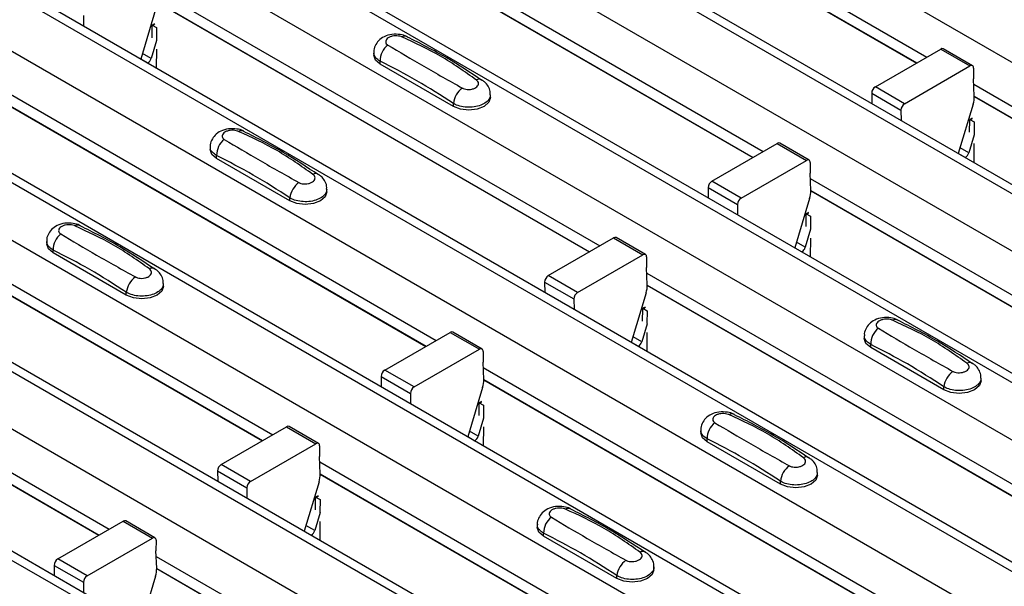
# Model space of a CAD drawing. Units: millimetres. Extents: x 60 to 1890, y 85 to 1098.
# Drawn here: x 1425 to 1473, y 926 to 954 of the extents above; entities that cross this region are included whole.
import ezdxf

# ---------------------------------------------------------------- set-up
doc = ezdxf.new("R2010")
doc.units = ezdxf.units.MM
doc.layers.add('ARTICLE NUMBER', color=7, linetype='Continuous')

# ---------------------------------------------------------------- blocks, each defined once
blk = doc.blocks.new('1370167_001_ISO_view')
for p, q in [((56.503, 316.861), (473.696, 76.02)), ((51.011, 313.69), (468.204, 72.85)), ((468.854, 72.914), (51.661, 313.755)), ((48.607, 312.303), (465.8, 71.462)), ((43.115, 309.132), (460.308, 68.292)), ((460.958, 68.356), (43.765, 309.197)), ((40.711, 307.744), (457.904, 66.904)), ((35.219, 304.574), (452.412, 63.733)), ((453.062, 63.798), (35.869, 304.638)), ((32.815, 303.186), (450.008, 62.346)), ((27.323, 300.016), (444.516, 59.175)), ((445.166, 59.24), (27.973, 300.08)), ((24.919, 298.628), (442.112, 57.787)), ((19.427, 295.457), (436.62, 54.617)), ((437.27, 54.681), (20.077, 295.522)), ((17.023, 294.069), (434.216, 53.229)), ((11.531, 290.899), (428.724, 50.059)), ((429.374, 50.123), (12.181, 290.963)), ((158.226, 256.015), (179.646, 243.649)), ((158.25, 255.435), (179.156, 243.367)), ((158.251, 255.423), (179.145, 243.36)), ((150.33, 251.457), (171.75, 239.091)), ((150.354, 250.877), (171.26, 238.808)), ((150.355, 250.864), (171.249, 238.802)), ((142.434, 246.898), (163.854, 234.533)), ((142.458, 246.319), (163.364, 234.25)), ((142.459, 246.306), (163.353, 234.244)), ((142.404, 245.938), (141.687, 243.551)), ((138.918, 245.649), (138.922, 245.147)), ((142.232, 244.579), (142.237, 245.176)), ((142.237, 245.176), (142.368, 245.247)), ((142.237, 245.176), (142.238, 245.186)), ((142.353, 245.258), (142.238, 245.196)), ((142.238, 245.186), (142.361, 245.252)), ((142.238, 245.196), (142.45, 245.078)), ((142.238, 245.186), (142.238, 245.196)), ((142.45, 245.078), (142.445, 244.457)), ((142.452, 244.452), (142.191, 243.583)), ((142.441, 244.03), (142.434, 243.12)), ((177.161, 242.215), (180.316, 244.036)), ((180.316, 244.036), (181.73, 243.22)), ((181.855, 243.232), (180.441, 244.049)), ((141.689, 243.559), (142.028, 243.363)), ((142.191, 243.583), (141.77, 243.826)), ((152.94, 243.873), (152.94, 243.738)), ((153.247, 243.309), (153.247, 243.453)), ((142.02, 243.359), (142.028, 243.363)), ((156.783, 241.268), (153.247, 243.309)), ((178.575, 241.398), (181.73, 243.22)), ((181.907, 243.116), (181.903, 242.605)), ((181.938, 241.766), (181.903, 242.605)), ((134.538, 242.34), (155.958, 229.974)), ((178.575, 241.398), (177.161, 242.215)), ((181.914, 242.34), (203.334, 229.975)), ((134.562, 241.76), (155.468, 229.692)), ((134.562, 241.748), (155.457, 229.686)), ((158.575, 241.697), (158.575, 241.832)), ((176.984, 241.907), (176.988, 241.405)), ((176.984, 241.907), (178.398, 241.09)), ((181.938, 241.76), (202.844, 229.692)), ((181.939, 241.748), (202.833, 229.686)), ((156.783, 241.268), (156.783, 241.412)), ((178.398, 241.09), (178.402, 240.589)), ((181.884, 241.38), (181.167, 238.993)), ((181.713, 240.021), (181.718, 240.618)), ((181.833, 240.7), (181.718, 240.638)), ((181.718, 240.627), (181.841, 240.694)), ((181.718, 240.618), (181.848, 240.689)), ((181.718, 240.638), (181.93, 240.52)), ((181.718, 240.627), (181.718, 240.638)), ((181.718, 240.618), (181.718, 240.627)), ((181.93, 240.52), (181.925, 239.898)), ((181.932, 239.894), (181.671, 239.024)), ((145.044, 239.314), (145.044, 239.18)), ((169.265, 237.657), (172.42, 239.478)), ((172.42, 239.478), (173.834, 238.662)), ((173.959, 238.674), (172.545, 239.49)), ((181.671, 239.024), (181.25, 239.268)), ((181.921, 239.471), (181.914, 238.562)), ((145.351, 238.751), (145.351, 238.895)), ((148.887, 236.71), (145.351, 238.751)), ((181.17, 239.001), (181.508, 238.805)), ((181.5, 238.8), (181.508, 238.805)), ((170.679, 236.84), (173.834, 238.662)), ((174.011, 238.558), (174.007, 238.047)), ((126.642, 237.782), (148.061, 225.416)), ((174.042, 237.208), (174.007, 238.047)), ((174.018, 237.782), (195.438, 225.416)), ((150.679, 237.139), (150.679, 237.273)), ((169.088, 237.348), (169.092, 236.847)), ((169.088, 237.348), (170.502, 236.532)), ((170.679, 236.84), (169.265, 237.657)), ((126.666, 237.202), (147.572, 225.133)), ((126.666, 237.189), (147.561, 225.127)), ((148.887, 236.71), (148.887, 236.854)), ((173.988, 236.822), (173.271, 234.434)), ((174.042, 237.202), (194.948, 225.134)), ((174.043, 237.189), (194.937, 225.127)), ((170.502, 236.532), (170.506, 236.03)), ((173.817, 235.463), (173.822, 236.059)), ((173.937, 236.141), (173.822, 236.079)), ((173.822, 236.069), (173.945, 236.136)), ((173.822, 236.059), (173.952, 236.13)), ((173.822, 236.079), (174.034, 235.962)), ((173.822, 236.069), (173.822, 236.079)), ((173.822, 236.059), (173.822, 236.069)), ((174.034, 235.962), (174.029, 235.34)), ((161.369, 233.098), (164.524, 234.92)), ((164.524, 234.92), (165.938, 234.103)), ((166.063, 234.116), (164.649, 234.932)), ((174.036, 235.336), (173.775, 234.466)), ((174.025, 234.913), (174.018, 234.003)), ((137.147, 234.756), (137.147, 234.621)), ((173.274, 234.442), (173.612, 234.247)), ((173.775, 234.466), (173.354, 234.709)), ((137.455, 234.193), (137.455, 234.336)), ((140.991, 232.152), (137.455, 234.193)), ((162.783, 232.282), (165.938, 234.103)), ((166.115, 233.999), (166.111, 233.488)), ((173.604, 234.242), (173.612, 234.247)), ((166.146, 232.649), (166.111, 233.488)), ((118.746, 233.223), (140.165, 220.858)), ((162.783, 232.282), (161.369, 233.098)), ((166.122, 233.223), (187.542, 220.858)), ((118.77, 232.644), (139.676, 220.575)), ((118.77, 232.631), (139.665, 220.569)), ((142.783, 232.58), (142.783, 232.715)), ((161.192, 232.79), (161.196, 232.289)), ((161.192, 232.79), (162.606, 231.974)), ((166.146, 232.644), (187.052, 220.575)), ((166.147, 232.631), (187.041, 220.569)), ((140.991, 232.152), (140.991, 232.295)), ((166.092, 232.264), (165.375, 229.876)), ((162.606, 231.974), (162.61, 231.472)), ((165.925, 231.501), (166.056, 231.572)), ((166.041, 231.583), (165.926, 231.521)), ((165.926, 231.511), (166.049, 231.578)), ((165.92, 230.904), (165.925, 231.501)), ((165.925, 231.501), (165.926, 231.511)), ((165.926, 231.521), (166.138, 231.403)), ((165.926, 231.511), (165.926, 231.521)), ((166.138, 231.403), (166.133, 230.782)), ((166.14, 230.778), (165.879, 229.908)), ((153.473, 228.54), (156.628, 230.361)), ((156.628, 230.361), (158.042, 229.545)), ((158.167, 229.557), (156.753, 230.374)), ((165.879, 229.908), (165.458, 230.151)), ((166.129, 230.355), (166.122, 229.445)), ((176.628, 230.198), (176.628, 230.063)), ((165.377, 229.884), (165.716, 229.689)), ((165.708, 229.684), (165.716, 229.689)), ((176.935, 229.634), (176.935, 229.778)), ((154.887, 227.724), (158.042, 229.545)), ((158.219, 229.441), (158.215, 228.93)), ((180.471, 227.593), (176.935, 229.634)), ((158.25, 228.091), (158.215, 228.93)), ((153.296, 228.232), (153.3, 227.73)), ((153.296, 228.232), (154.71, 227.415)), ((154.887, 227.724), (153.473, 228.54)), ((158.226, 228.665), (179.646, 216.3)), ((158.25, 228.086), (179.156, 216.017)), ((158.251, 228.073), (179.145, 216.011)), ((182.263, 228.022), (182.263, 228.157)), ((154.71, 227.415), (154.714, 226.914)), ((158.196, 227.705), (157.479, 225.318)), ((180.471, 227.593), (180.471, 227.737)), ((158.024, 226.346), (158.029, 226.943)), ((158.029, 226.943), (158.16, 227.014)), ((158.029, 226.943), (158.03, 226.953)), ((158.145, 227.025), (158.03, 226.963)), ((158.03, 226.953), (158.153, 227.019)), ((158.03, 226.963), (158.242, 226.845)), ((158.03, 226.953), (158.03, 226.963)), ((158.242, 226.845), (158.237, 226.223)), ((158.244, 226.219), (157.983, 225.35)), ((145.577, 223.982), (148.732, 225.803)), ((148.732, 225.803), (150.146, 224.987)), ((150.271, 224.999), (148.857, 225.815)), ((157.983, 225.35), (157.562, 225.593)), ((158.233, 225.796), (158.226, 224.887)), ((168.732, 225.64), (168.732, 225.505)), ((146.991, 223.165), (150.146, 224.987)), ((157.481, 225.326), (157.82, 225.13)), ((157.812, 225.126), (157.82, 225.13)), ((169.039, 225.076), (169.039, 225.22)), ((172.575, 223.035), (169.039, 225.076)), ((150.323, 224.883), (150.318, 224.372)), ((146.991, 223.165), (145.577, 223.982)), ((150.354, 223.533), (150.318, 224.372)), ((150.33, 224.107), (171.75, 211.741)), ((145.4, 223.674), (145.404, 223.172)), ((145.4, 223.674), (146.814, 222.857)), ((150.354, 223.527), (171.26, 211.459)), ((150.354, 223.515), (171.249, 211.452)), ((174.367, 223.464), (174.367, 223.599)), ((150.3, 223.147), (149.583, 220.759)), ((172.575, 223.035), (172.575, 223.179)), ((146.814, 222.857), (146.818, 222.356)), ((150.128, 221.788), (150.133, 222.384)), ((150.133, 222.384), (150.264, 222.455)), ((150.133, 222.384), (150.134, 222.394)), ((150.249, 222.467), (150.134, 222.404)), ((150.134, 222.394), (150.257, 222.461)), ((150.134, 222.404), (150.346, 222.287)), ((150.134, 222.394), (150.134, 222.404)), ((150.346, 222.287), (150.341, 221.665)), ((150.348, 221.661), (150.087, 220.791)), ((137.681, 219.423), (140.836, 221.245)), ((140.836, 221.245), (142.25, 220.428)), ((142.375, 220.441), (140.961, 221.257)), ((150.337, 221.238), (150.33, 220.328)), ((149.585, 220.767), (149.924, 220.572)), ((150.087, 220.791), (149.666, 221.035)), ((160.836, 221.081), (160.836, 220.946)), ((161.143, 220.518), (161.143, 220.662)), ((139.095, 218.607), (142.25, 220.428)), ((142.427, 220.324), (142.422, 219.814)), ((149.916, 220.567), (149.924, 220.572)), ((164.679, 218.477), (161.143, 220.518)), ((142.458, 218.975), (142.422, 219.814)), ((139.095, 218.607), (137.681, 219.423)), ((142.434, 219.549), (163.853, 207.183)), ((137.504, 219.115), (137.508, 218.614)), ((137.504, 219.115), (138.918, 218.299)), ((142.458, 218.969), (163.364, 206.9)), ((142.458, 218.956), (163.353, 206.894)), ((166.471, 218.905), (166.471, 219.04)), ((138.918, 218.299), (138.922, 217.797)), ((142.404, 218.589), (141.687, 216.201)), ((164.679, 218.477), (164.679, 218.621))]:
    blk.add_line(p, q)
at = {"flags": 128}
for points in [[(153.247, 243.309), (153.02, 243.506), (152.94, 243.738)], [(158.575, 241.697), (158.495, 241.465), (158.268, 241.268), (157.927, 241.137), (157.525, 241.091), (157.123, 241.137), (156.783, 241.268)], [(145.351, 238.751), (145.123, 238.948), (145.044, 239.18)], [(150.679, 237.139), (150.599, 236.907), (150.372, 236.71), (150.031, 236.579), (149.629, 236.532), (149.227, 236.579), (148.887, 236.71)], [(137.455, 234.193), (137.227, 234.389), (137.147, 234.621)], [(142.783, 232.58), (142.703, 232.348), (142.475, 232.152), (142.135, 232.02), (141.733, 231.974), (141.331, 232.02), (140.991, 232.152)], [(176.935, 229.634), (176.708, 229.831), (176.628, 230.063)], [(182.263, 228.022), (182.183, 227.79), (181.956, 227.593), (181.615, 227.462), (181.213, 227.416), (180.811, 227.462), (180.471, 227.593)], [(169.039, 225.076), (168.812, 225.273), (168.732, 225.505)], [(174.367, 223.464), (174.287, 223.232), (174.06, 223.035), (173.719, 222.904), (173.317, 222.858), (172.915, 222.904), (172.575, 223.035)], [(161.143, 220.518), (160.915, 220.714), (160.836, 220.946)], [(166.471, 218.905), (166.391, 218.673), (166.164, 218.477), (165.823, 218.345), (165.421, 218.299), (165.019, 218.345), (164.679, 218.477)]]:
    blk.add_lwpolyline(points, dxfattribs=at)
for centre, radius, start, end in [((154.434, 244.346), 0.308, 64.7162, 116.8746), ((154.205, 243.473), 0.958, 127.7065, 181.2007), ((180.389, 243.934), 0.126, 65.6594, 125.651), ((141.817, 243.691), 0.39, 302.8432, 343.9062), ((181.799, 243.135), 0.109, 349.9747, 129.0695), ((158.033, 242.311), 0.269, 58.0985, 120.7288), ((157.854, 241.279), 1.079, 125.9626, 172.9), ((177.367, 241.892), 0.384, 122.5782, 177.7368), ((180.753, 241.736), 1.185, 342.5436, 1.4643), ((178.782, 241.075), 0.384, 122.5782, 177.7368), ((146.309, 238.915), 0.958, 127.7065, 181.2007), ((146.538, 239.788), 0.308, 64.7162, 116.8746), ((172.493, 239.376), 0.126, 65.6594, 125.651), ((173.903, 238.577), 0.109, 349.9747, 129.0695), ((181.297, 239.132), 0.39, 302.8432, 343.9062), ((150.137, 237.752), 0.269, 58.0985, 120.7288), ((149.958, 236.72), 1.079, 125.9626, 172.9), ((169.471, 237.333), 0.384, 122.5782, 177.7368), ((170.886, 236.517), 0.384, 122.5782, 177.7368), ((172.857, 237.177), 1.185, 342.5436, 1.4643), ((138.642, 235.23), 0.308, 64.7162, 116.8746), ((138.413, 234.356), 0.958, 127.7065, 181.2007), ((164.597, 234.818), 0.126, 65.6594, 125.651), ((173.401, 234.574), 0.39, 302.8432, 343.9062), ((166.007, 234.018), 0.109, 349.9747, 129.0695), ((142.241, 233.194), 0.269, 58.0985, 120.7288), ((142.062, 232.162), 1.079, 125.9626, 172.9), ((161.575, 232.775), 0.384, 122.5782, 177.7368), ((164.961, 232.619), 1.185, 342.5436, 1.4643), ((162.99, 231.959), 0.384, 122.5782, 177.7368), ((178.122, 230.671), 0.308, 64.7162, 116.8746), ((156.701, 230.259), 0.126, 65.6594, 125.651), ((177.893, 229.798), 0.958, 127.7065, 181.2007), ((165.505, 230.016), 0.39, 302.8432, 343.9062), ((158.111, 229.46), 0.109, 349.9747, 129.0695), ((181.721, 228.636), 0.269, 58.0985, 120.7288), ((153.679, 228.217), 0.384, 122.5782, 177.7368), ((181.542, 227.604), 1.079, 125.9626, 172.9), ((157.065, 228.061), 1.185, 342.5436, 1.4643), ((155.093, 227.4), 0.384, 122.5782, 177.7368), ((170.226, 226.113), 0.308, 64.7162, 116.8746), ((169.997, 225.24), 0.958, 127.7065, 181.2007), ((148.805, 225.701), 0.126, 65.6594, 125.651), ((150.215, 224.902), 0.109, 349.9747, 129.0695), ((157.609, 225.458), 0.39, 302.8432, 343.9062), ((145.783, 223.658), 0.384, 122.5782, 177.7368), ((173.825, 224.078), 0.269, 58.0985, 120.7288), ((149.169, 223.503), 1.185, 342.5436, 1.4643), ((173.646, 223.045), 1.079, 125.9626, 172.9), ((147.197, 222.842), 0.384, 122.5782, 177.7368), ((162.33, 221.555), 0.308, 64.7162, 116.8746), ((140.909, 221.143), 0.126, 65.6594, 125.651), ((162.101, 220.682), 0.958, 127.7065, 181.2007), ((149.713, 220.899), 0.39, 302.8432, 343.9062), ((142.319, 220.343), 0.109, 349.9747, 129.0695), ((165.929, 219.519), 0.269, 58.0985, 120.7288), ((137.887, 219.1), 0.384, 122.5782, 177.7368), ((165.75, 218.487), 1.079, 125.9626, 172.9), ((141.273, 218.944), 1.185, 342.5436, 1.4643), ((139.301, 218.284), 0.384, 122.5782, 177.7368)]:
    blk.add_arc(centre, radius, start, end)
for points, knots in [([(154.559, 244.622), (154.549, 244.629), (154.453, 244.696), (154.198, 244.747), (153.817, 244.764), (153.449, 244.656), (153.165, 244.458), (152.998, 244.199), (152.924, 243.989), (152.944, 243.881), (152.946, 243.87)], [0, 0, 0, 0, 0.017578, 0.169703, 0.357066, 0.540989, 0.700936, 0.844184, 0.98326, 1, 1, 1, 1]), ([(154.295, 244.621), (154.283, 244.626), (154.236, 244.646), (154.132, 244.67), (153.983, 244.678), (153.832, 244.66), (153.695, 244.614), (153.588, 244.546), (153.524, 244.463), (153.508, 244.375), (153.536, 244.292), (153.592, 244.251), (153.619, 244.231)], [0, 0, 0, 0, 0.032112, 0.133594, 0.239684, 0.349692, 0.462127, 0.575173, 0.686937, 0.79559, 0.90006, 1, 1, 1, 1]), ([(157.896, 242.542), (157.331, 242.943), (156.205, 243.742), (154.93, 244.329), (154.295, 244.621)], [0, 0, 0, 0, 0.5014041, 1, 1, 1, 1]), ([(158.163, 242.523), (157.599, 242.899), (156.401, 243.696), (155.198, 244.298), (154.562, 244.617)], [0, 0, 0, 0, 0.471228, 1, 1, 1, 1]), ([(153.619, 244.231), (154.184, 243.894), (155.31, 243.221), (156.584, 242.508), (157.22, 242.152)], [0, 0, 0, 0, 0.501402, 1, 1, 1, 1]), ([(153.247, 243.453), (153.174, 243.503), (153.027, 243.604), (152.935, 243.759), (152.949, 243.849), (152.953, 243.871)], [0, 0, 0, 0, 0.429353, 0.859135, 1, 1, 1, 1]), ([(156.783, 241.412), (156.195, 241.791), (155.017, 242.551), (153.838, 243.152), (153.247, 243.453)], [0, 0, 0, 0, 0.4986, 1, 1, 1, 1]), ([(157.22, 242.152), (157.231, 242.146), (157.279, 242.12), (157.383, 242.09), (157.532, 242.08), (157.683, 242.099), (157.82, 242.145), (157.926, 242.214), (157.991, 242.296), (158.007, 242.383), (157.978, 242.469), (157.923, 242.518), (157.896, 242.542)], [0, 0, 0, 0, 0.032112, 0.133595, 0.239686, 0.349694, 0.462129, 0.575174, 0.686936, 0.79559, 0.90006, 1, 1, 1, 1]), ([(158.562, 241.832), (158.564, 241.883), (158.571, 242.027), (158.471, 242.246), (158.328, 242.435), (158.206, 242.511), (158.16, 242.539)], [0, 0, 0, 0, 0.1758641, 0.5018295, 0.8126525, 1, 1, 1, 1]), ([(158.562, 241.832), (158.562, 241.786), (158.562, 241.672), (158.428, 241.502), (158.192, 241.348), (157.877, 241.248), (157.522, 241.213), (157.169, 241.251), (156.924, 241.331), (156.811, 241.396), (156.783, 241.412)], [0, 0, 0, 0, 0.094972, 0.238049, 0.381209, 0.524372, 0.667537, 0.810643, 0.953492, 1, 1, 1, 1]), ([(146.663, 240.064), (146.653, 240.071), (146.557, 240.138), (146.302, 240.189), (145.921, 240.206), (145.553, 240.098), (145.269, 239.9), (145.102, 239.641), (145.028, 239.43), (145.048, 239.323), (145.05, 239.311)], [0, 0, 0, 0, 0.017578, 0.169703, 0.357066, 0.540989, 0.700936, 0.844184, 0.98326, 1, 1, 1, 1]), ([(146.399, 240.063), (146.387, 240.068), (146.34, 240.087), (146.236, 240.111), (146.087, 240.12), (145.936, 240.101), (145.799, 240.056), (145.692, 239.988), (145.628, 239.904), (145.611, 239.817), (145.64, 239.733), (145.696, 239.693), (145.723, 239.673)], [0, 0, 0, 0, 0.032112, 0.133594, 0.239684, 0.349692, 0.462127, 0.575173, 0.686937, 0.79559, 0.90006, 1, 1, 1, 1]), ([(145.723, 239.673), (146.288, 239.336), (147.414, 238.663), (148.688, 237.95), (149.324, 237.594)], [0, 0, 0, 0, 0.501402, 1, 1, 1, 1]), ([(150, 237.984), (149.435, 238.385), (148.309, 239.184), (147.034, 239.77), (146.399, 240.063)], [0, 0, 0, 0, 0.5014041, 1, 1, 1, 1]), ([(150.267, 237.965), (149.703, 238.34), (148.505, 239.138), (147.302, 239.74), (146.666, 240.058)], [0, 0, 0, 0, 0.471228, 1, 1, 1, 1]), ([(145.351, 238.895), (145.278, 238.945), (145.131, 239.046), (145.039, 239.201), (145.053, 239.291), (145.057, 239.313)], [0, 0, 0, 0, 0.429353, 0.859135, 1, 1, 1, 1]), ([(148.887, 236.854), (148.299, 237.233), (147.12, 237.993), (145.942, 238.593), (145.351, 238.895)], [0, 0, 0, 0, 0.4986, 1, 1, 1, 1]), ([(149.324, 237.594), (149.335, 237.588), (149.383, 237.562), (149.487, 237.532), (149.636, 237.522), (149.787, 237.541), (149.924, 237.587), (150.03, 237.655), (150.095, 237.738), (150.111, 237.825), (150.082, 237.911), (150.027, 237.96), (150, 237.984)], [0, 0, 0, 0, 0.032112, 0.133595, 0.239686, 0.349694, 0.462129, 0.575174, 0.686936, 0.79559, 0.90006, 1, 1, 1, 1]), ([(150.665, 237.273), (150.668, 237.324), (150.675, 237.469), (150.575, 237.688), (150.431, 237.877), (150.31, 237.952), (150.264, 237.981)], [0, 0, 0, 0, 0.1758641, 0.5018295, 0.8126525, 1, 1, 1, 1]), ([(150.666, 237.274), (150.666, 237.228), (150.666, 237.114), (150.532, 236.944), (150.296, 236.79), (149.981, 236.689), (149.626, 236.655), (149.273, 236.692), (149.028, 236.773), (148.914, 236.838), (148.887, 236.854)], [0, 0, 0, 0, 0.094972, 0.238049, 0.381209, 0.524372, 0.667537, 0.810643, 0.953492, 1, 1, 1, 1]), ([(138.767, 235.506), (138.757, 235.513), (138.661, 235.579), (138.406, 235.631), (138.025, 235.648), (137.657, 235.539), (137.373, 235.341), (137.206, 235.083), (137.132, 234.872), (137.152, 234.764), (137.154, 234.753)], [0, 0, 0, 0, 0.017578, 0.169703, 0.357066, 0.540989, 0.700936, 0.844184, 0.98326, 1, 1, 1, 1]), ([(138.503, 235.504), (138.491, 235.509), (138.443, 235.529), (138.34, 235.553), (138.191, 235.562), (138.039, 235.543), (137.903, 235.498), (137.796, 235.429), (137.731, 235.346), (137.715, 235.258), (137.744, 235.175), (137.8, 235.134), (137.827, 235.114)], [0, 0, 0, 0, 0.032112, 0.133594, 0.239684, 0.349692, 0.462127, 0.575173, 0.686937, 0.79559, 0.90006, 1, 1, 1, 1]), ([(142.104, 233.426), (141.539, 233.826), (140.413, 234.626), (139.138, 235.212), (138.503, 235.504)], [0, 0, 0, 0, 0.5014041, 1, 1, 1, 1]), ([(142.371, 233.406), (141.807, 233.782), (140.609, 234.579), (139.406, 235.182), (138.77, 235.5)], [0, 0, 0, 0, 0.471228, 1, 1, 1, 1]), ([(137.827, 235.114), (138.392, 234.777), (139.518, 234.105), (140.792, 233.391), (141.428, 233.036)], [0, 0, 0, 0, 0.501402, 1, 1, 1, 1]), ([(137.455, 234.336), (137.382, 234.387), (137.235, 234.488), (137.143, 234.643), (137.157, 234.732), (137.161, 234.754)], [0, 0, 0, 0, 0.429353, 0.859135, 1, 1, 1, 1]), ([(140.991, 232.295), (140.403, 232.674), (139.224, 233.434), (138.046, 234.035), (137.455, 234.336)], [0, 0, 0, 0, 0.4986, 1, 1, 1, 1]), ([(141.428, 233.036), (141.439, 233.029), (141.487, 233.004), (141.591, 232.974), (141.739, 232.963), (141.891, 232.983), (142.028, 233.029), (142.134, 233.097), (142.199, 233.179), (142.215, 233.267), (142.186, 233.353), (142.131, 233.402), (142.104, 233.426)], [0, 0, 0, 0, 0.032112, 0.133595, 0.239686, 0.349694, 0.462129, 0.575174, 0.686936, 0.79559, 0.90006, 1, 1, 1, 1]), ([(142.769, 232.715), (142.772, 232.766), (142.779, 232.911), (142.679, 233.129), (142.535, 233.318), (142.414, 233.394), (142.368, 233.422)], [0, 0, 0, 0, 0.1758641, 0.5018295, 0.8126525, 1, 1, 1, 1]), ([(142.77, 232.715), (142.77, 232.67), (142.77, 232.556), (142.636, 232.386), (142.4, 232.231), (142.085, 232.131), (141.73, 232.097), (141.377, 232.134), (141.132, 232.215), (141.018, 232.279), (140.991, 232.295)], [0, 0, 0, 0, 0.094972, 0.238049, 0.381209, 0.524372, 0.667537, 0.810643, 0.953492, 1, 1, 1, 1]), ([(178.247, 230.947), (178.237, 230.954), (178.141, 231.021), (177.886, 231.072), (177.505, 231.089), (177.137, 230.981), (176.853, 230.783), (176.686, 230.525), (176.612, 230.314), (176.632, 230.206), (176.634, 230.195)], [0, 0, 0, 0, 0.017578, 0.169703, 0.357066, 0.540989, 0.700936, 0.844184, 0.98326, 1, 1, 1, 1]), ([(177.983, 230.946), (177.971, 230.951), (177.924, 230.971), (177.82, 230.995), (177.671, 231.003), (177.52, 230.985), (177.383, 230.939), (177.276, 230.871), (177.212, 230.788), (177.196, 230.7), (177.224, 230.617), (177.28, 230.576), (177.307, 230.556)], [0, 0, 0, 0, 0.032112, 0.133594, 0.239684, 0.349692, 0.462127, 0.575173, 0.686937, 0.79559, 0.90006, 1, 1, 1, 1]), ([(181.584, 228.867), (181.019, 229.268), (179.893, 230.067), (178.618, 230.654), (177.983, 230.946)], [0, 0, 0, 0, 0.501404, 1, 1, 1, 1]), ([(181.851, 228.848), (181.287, 229.224), (180.089, 230.021), (178.886, 230.623), (178.25, 230.942)], [0, 0, 0, 0, 0.471228, 1, 1, 1, 1]), ([(176.935, 229.778), (176.862, 229.829), (176.715, 229.93), (176.623, 230.085), (176.637, 230.174), (176.641, 230.196)], [0, 0, 0, 0, 0.429353, 0.859135, 1, 1, 1, 1]), ([(177.307, 230.556), (177.872, 230.219), (178.998, 229.547), (180.272, 228.833), (180.908, 228.477)], [0, 0, 0, 0, 0.501402, 1, 1, 1, 1]), ([(180.471, 227.737), (179.883, 228.116), (178.705, 228.876), (177.526, 229.477), (176.935, 229.778)], [0, 0, 0, 0, 0.4986, 1, 1, 1, 1]), ([(180.908, 228.477), (180.919, 228.471), (180.967, 228.445), (181.071, 228.415), (181.22, 228.405), (181.371, 228.424), (181.508, 228.471), (181.615, 228.539), (181.679, 228.621), (181.695, 228.709), (181.666, 228.795), (181.611, 228.844), (181.584, 228.867)], [0, 0, 0, 0, 0.032112, 0.133595, 0.239686, 0.349694, 0.462129, 0.575174, 0.686936, 0.79559, 0.90006, 1, 1, 1, 1]), ([(182.25, 228.157), (182.252, 228.208), (182.259, 228.353), (182.159, 228.571), (182.016, 228.76), (181.894, 228.836), (181.848, 228.864)], [0, 0, 0, 0, 0.175864, 0.501829, 0.812652, 1, 1, 1, 1]), ([(182.25, 228.157), (182.25, 228.111), (182.25, 227.997), (182.116, 227.828), (181.88, 227.673), (181.565, 227.573), (181.21, 227.539), (180.857, 227.576), (180.612, 227.657), (180.499, 227.721), (180.471, 227.737)], [0, 0, 0, 0, 0.094972, 0.238049, 0.381209, 0.524372, 0.667537, 0.810643, 0.953492, 1, 1, 1, 1]), ([(170.351, 226.389), (170.341, 226.396), (170.245, 226.463), (169.99, 226.514), (169.609, 226.531), (169.241, 226.423), (168.957, 226.225), (168.79, 225.966), (168.716, 225.755), (168.736, 225.648), (168.738, 225.636)], [0, 0, 0, 0, 0.017578, 0.169703, 0.357066, 0.540989, 0.700936, 0.844184, 0.98326, 1, 1, 1, 1]), ([(170.087, 226.388), (170.075, 226.393), (170.028, 226.412), (169.924, 226.437), (169.775, 226.445), (169.624, 226.426), (169.487, 226.381), (169.38, 226.313), (169.316, 226.229), (169.3, 226.142), (169.328, 226.059), (169.384, 226.018), (169.411, 225.998)], [0, 0, 0, 0, 0.032112, 0.133594, 0.239684, 0.349692, 0.462127, 0.575173, 0.686937, 0.79559, 0.90006, 1, 1, 1, 1]), ([(173.688, 224.309), (173.123, 224.71), (171.997, 225.509), (170.722, 226.096), (170.087, 226.388)], [0, 0, 0, 0, 0.501404, 1, 1, 1, 1]), ([(173.955, 224.29), (173.391, 224.666), (172.193, 225.463), (170.99, 226.065), (170.354, 226.383)], [0, 0, 0, 0, 0.471228, 1, 1, 1, 1]), ([(169.411, 225.998), (169.976, 225.661), (171.102, 224.988), (172.376, 224.275), (173.012, 223.919)], [0, 0, 0, 0, 0.501402, 1, 1, 1, 1]), ([(169.039, 225.22), (168.966, 225.27), (168.819, 225.371), (168.727, 225.526), (168.741, 225.616), (168.745, 225.638)], [0, 0, 0, 0, 0.429353, 0.859135, 1, 1, 1, 1]), ([(172.575, 223.179), (171.987, 223.558), (170.809, 224.318), (169.63, 224.919), (169.039, 225.22)], [0, 0, 0, 0, 0.4986, 1, 1, 1, 1]), ([(173.012, 223.919), (173.023, 223.913), (173.071, 223.887), (173.175, 223.857), (173.324, 223.847), (173.475, 223.866), (173.612, 223.912), (173.719, 223.98), (173.783, 224.063), (173.799, 224.15), (173.77, 224.236), (173.715, 224.285), (173.688, 224.309)], [0, 0, 0, 0, 0.032112, 0.133595, 0.239686, 0.349694, 0.462129, 0.575174, 0.686936, 0.79559, 0.90006, 1, 1, 1, 1]), ([(174.354, 223.599), (174.356, 223.649), (174.363, 223.794), (174.263, 224.013), (174.12, 224.202), (173.998, 224.277), (173.952, 224.306)], [0, 0, 0, 0, 0.175864, 0.501829, 0.812652, 1, 1, 1, 1]), ([(174.354, 223.599), (174.354, 223.553), (174.354, 223.439), (174.22, 223.269), (173.984, 223.115), (173.669, 223.015), (173.314, 222.98), (172.961, 223.018), (172.716, 223.098), (172.603, 223.163), (172.575, 223.179)], [0, 0, 0, 0, 0.094972, 0.238049, 0.381209, 0.524372, 0.667537, 0.810643, 0.953492, 1, 1, 1, 1]), ([(162.455, 221.831), (162.445, 221.838), (162.349, 221.905), (162.094, 221.956), (161.713, 221.973), (161.345, 221.865), (161.061, 221.666), (160.894, 221.408), (160.82, 221.197), (160.84, 221.09), (160.842, 221.078)], [0, 0, 0, 0, 0.017578, 0.169703, 0.357066, 0.540989, 0.700936, 0.844184, 0.98326, 1, 1, 1, 1]), ([(162.191, 221.83), (162.179, 221.834), (162.132, 221.854), (162.028, 221.878), (161.879, 221.887), (161.728, 221.868), (161.591, 221.823), (161.484, 221.755), (161.42, 221.671), (161.404, 221.584), (161.432, 221.5), (161.488, 221.459), (161.515, 221.439)], [0, 0, 0, 0, 0.032112, 0.133594, 0.239684, 0.349692, 0.462127, 0.575173, 0.686937, 0.79559, 0.90006, 1, 1, 1, 1]), ([(165.792, 219.751), (165.227, 220.152), (164.101, 220.951), (162.826, 221.537), (162.191, 221.83)], [0, 0, 0, 0, 0.501404, 1, 1, 1, 1]), ([(166.059, 219.731), (165.495, 220.107), (164.297, 220.905), (163.094, 221.507), (162.458, 221.825)], [0, 0, 0, 0, 0.471228, 1, 1, 1, 1]), ([(161.515, 221.439), (162.08, 221.102), (163.206, 220.43), (164.48, 219.717), (165.116, 219.361)], [0, 0, 0, 0, 0.501402, 1, 1, 1, 1]), ([(161.143, 220.662), (161.07, 220.712), (160.923, 220.813), (160.831, 220.968), (160.845, 221.057), (160.849, 221.08)], [0, 0, 0, 0, 0.429353, 0.859135, 1, 1, 1, 1]), ([(164.679, 218.621), (164.091, 219), (162.913, 219.76), (161.734, 220.36), (161.143, 220.662)], [0, 0, 0, 0, 0.4986, 1, 1, 1, 1]), ([(165.116, 219.361), (165.127, 219.355), (165.175, 219.329), (165.279, 219.299), (165.428, 219.289), (165.579, 219.308), (165.716, 219.354), (165.822, 219.422), (165.887, 219.504), (165.903, 219.592), (165.874, 219.678), (165.819, 219.727), (165.792, 219.751)], [0, 0, 0, 0, 0.032112, 0.133595, 0.239686, 0.349694, 0.462129, 0.575174, 0.686936, 0.79559, 0.90006, 1, 1, 1, 1]), ([(166.457, 219.04), (166.46, 219.091), (166.467, 219.236), (166.367, 219.454), (166.224, 219.644), (166.102, 219.719), (166.056, 219.747)], [0, 0, 0, 0, 0.175864, 0.501829, 0.812652, 1, 1, 1, 1]), ([(166.458, 219.04), (166.458, 218.995), (166.458, 218.881), (166.324, 218.711), (166.088, 218.556), (165.773, 218.456), (165.418, 218.422), (165.065, 218.459), (164.82, 218.54), (164.707, 218.605), (164.679, 218.621)], [0, 0, 0, 0, 0.094972, 0.238049, 0.381209, 0.524372, 0.667537, 0.810643, 0.953492, 1, 1, 1, 1])]:
    blk.add_open_spline(points, degree=3, knots=knots)

msp = doc.modelspace()

# ---------------------------------------------------------------- block references
at = {"layer": 'ARTICLE NUMBER'}
msp.add_blockref('1370167_001_ISO_view', (1289.488, 708.233), dxfattribs=at)

doc.saveas('drawing.dxf')
